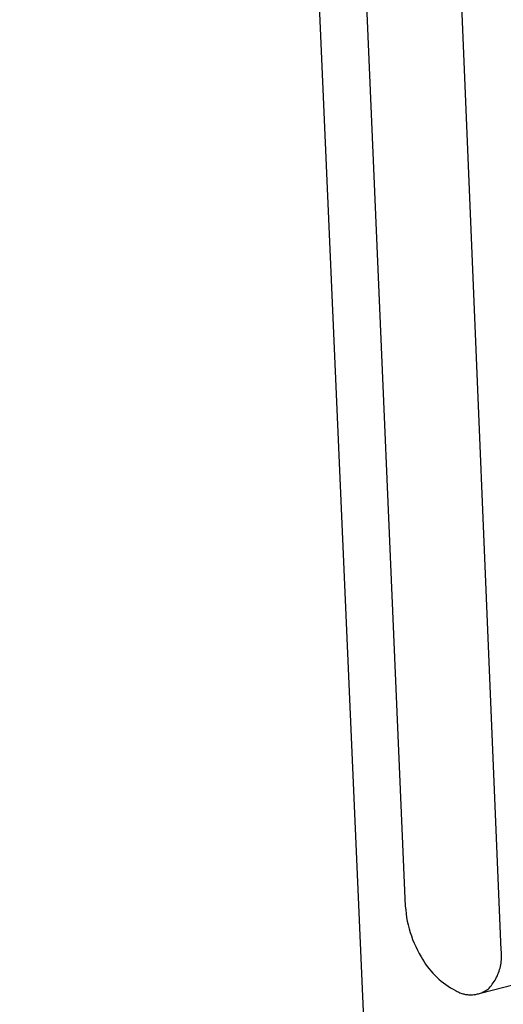
# Model space of a CAD drawing. Units: millimetres. Extents: x -78 to 65, y -154 to 159.
# Drawn here: x -78 to -71, y -145 to -131 of the extents above; entities that cross this region are included whole.
import ezdxf

# ---------------------------------------------------------------- set-up
doc = ezdxf.new("R2010")
doc.units = ezdxf.units.MM
doc.header["$MEASUREMENT"] = 0

msp = doc.modelspace()

# ---------------------------------------------------------------- linework, layer by layer
for p, q in [((-72.544, -147.623), (-77.534, -33.384)), ((-76.464, -41.361), (-72.069, -143.412)), ((-70.709, -144.035), (-74.991, -41.668)), ((-72.069, -143.412), (-72.064, -143.466)), ((-72.064, -143.466), (-72.058, -143.52)), ((-72.058, -143.52), (-72.05, -143.574)), ((-72.05, -143.574), (-72.041, -143.627)), ((-72.041, -143.627), (-72.029, -143.68)), ((-72.029, -143.68), (-72.016, -143.733)), ((-72.016, -143.733), (-72, -143.785)), ((-72, -143.785), (-71.983, -143.836)), ((-71.983, -143.836), (-71.965, -143.887)), ((-71.965, -143.887), (-71.944, -143.938)), ((-71.944, -143.938), (-71.922, -143.987)), ((-71.922, -143.987), (-71.898, -144.036)), ((-71.898, -144.036), (-71.872, -144.084)), ((-70.706, -144.059), (-70.709, -144.035)), ((-70.705, -144.082), (-70.706, -144.059)), ((-71.872, -144.084), (-71.845, -144.131)), ((-71.845, -144.131), (-71.825, -144.166)), ((-71.825, -144.166), (-71.803, -144.201)), ((-71.803, -144.201), (-71.781, -144.235)), ((-70.712, -144.221), (-70.709, -144.198)), ((-70.709, -144.198), (-70.706, -144.175)), ((-70.706, -144.175), (-70.705, -144.152)), ((-70.704, -144.105), (-70.705, -144.082)), ((-70.705, -144.152), (-70.704, -144.128)), ((-70.704, -144.128), (-70.704, -144.105)), ((-71.781, -144.235), (-71.757, -144.268)), ((-71.757, -144.268), (-71.732, -144.3)), ((-71.732, -144.3), (-71.706, -144.331)), ((-71.706, -144.331), (-71.679, -144.362)), ((-69.559, -144.275), (-71.004, -144.649)), ((-70.747, -144.357), (-70.739, -144.335)), ((-70.739, -144.335), (-70.732, -144.312)), ((-70.732, -144.312), (-70.726, -144.29)), ((-70.726, -144.29), (-70.72, -144.267)), ((-70.72, -144.267), (-70.716, -144.244)), ((-70.716, -144.244), (-70.712, -144.221)), ((-71.679, -144.362), (-71.651, -144.391)), ((-71.651, -144.391), (-71.622, -144.42)), ((-71.622, -144.42), (-71.592, -144.448)), ((-71.592, -144.448), (-71.561, -144.474)), ((-71.561, -144.474), (-71.529, -144.499)), ((-70.822, -144.501), (-70.809, -144.482)), ((-70.809, -144.482), (-70.797, -144.462)), ((-70.797, -144.462), (-70.786, -144.441)), ((-70.786, -144.441), (-70.775, -144.421)), ((-70.775, -144.421), (-70.765, -144.4)), ((-70.765, -144.4), (-70.756, -144.378)), ((-70.756, -144.378), (-70.747, -144.357)), ((-71.529, -144.499), (-71.496, -144.524)), ((-71.496, -144.524), (-71.463, -144.547)), ((-71.463, -144.547), (-71.428, -144.569)), ((-71.428, -144.569), (-71.393, -144.589)), ((-71.393, -144.589), (-71.357, -144.609)), ((-71.357, -144.609), (-71.347, -144.614)), ((-71.347, -144.614), (-71.335, -144.621)), ((-71.335, -144.621), (-71.322, -144.627)), ((-70.964, -144.628), (-70.951, -144.622)), ((-70.951, -144.622), (-70.939, -144.615)), ((-70.939, -144.615), (-70.926, -144.608)), ((-70.926, -144.608), (-70.914, -144.6)), ((-70.914, -144.6), (-70.903, -144.592)), ((-70.903, -144.592), (-70.891, -144.583)), ((-70.891, -144.583), (-70.88, -144.574)), ((-70.88, -144.574), (-70.865, -144.557)), ((-70.865, -144.557), (-70.85, -144.539)), ((-70.85, -144.539), (-70.836, -144.52)), ((-70.836, -144.52), (-70.822, -144.501)), ((-71.322, -144.627), (-71.309, -144.633)), ((-71.309, -144.633), (-71.296, -144.639)), ((-71.296, -144.639), (-71.283, -144.644)), ((-71.283, -144.644), (-71.269, -144.649)), ((-71.269, -144.649), (-71.256, -144.653)), ((-71.256, -144.653), (-71.242, -144.657)), ((-71.242, -144.657), (-71.228, -144.66)), ((-71.228, -144.66), (-71.214, -144.663)), ((-71.214, -144.663), (-71.2, -144.665)), ((-71.2, -144.665), (-71.186, -144.667)), ((-71.186, -144.667), (-71.172, -144.668)), ((-71.172, -144.668), (-71.157, -144.669)), ((-71.157, -144.669), (-71.143, -144.669)), ((-71.143, -144.669), (-71.129, -144.669)), ((-71.129, -144.669), (-71.115, -144.668)), ((-71.115, -144.668), (-71.1, -144.667)), ((-71.1, -144.667), (-71.086, -144.665)), ((-71.086, -144.665), (-71.072, -144.663)), ((-71.072, -144.663), (-71.058, -144.66)), ((-71.058, -144.66), (-71.044, -144.657)), ((-71.044, -144.657), (-71.03, -144.654)), ((-71.03, -144.654), (-71.017, -144.649)), ((-71.017, -144.649), (-71.003, -144.645)), ((-71.003, -144.645), (-70.99, -144.64)), ((-70.99, -144.64), (-70.977, -144.634)), ((-70.977, -144.634), (-70.964, -144.628))]:
    msp.add_line(p, q)

doc.saveas('drawing.dxf')
